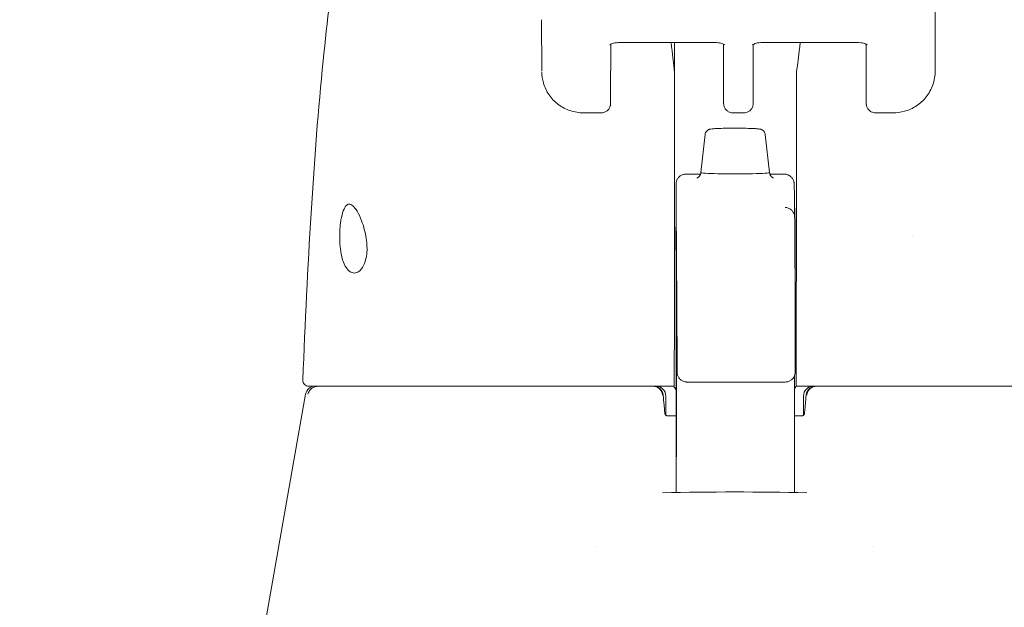
# Model space of a CAD drawing. Units: inches. Extents: x 12 to 362, y 10 to 223.
# Drawn here: x 274 to 276, y 66 to 67 of the extents above; entities that cross this region are included whole.
import ezdxf

# ---------------------------------------------------------------- set-up
doc = ezdxf.new("R2010")
doc.units = ezdxf.units.IN
doc.header["$LTSCALE"] = 22
doc.header["$MEASUREMENT"] = 0
doc.layers.get('0').update_dxf_attribs({"lineweight": 0})
doc.layers.add('Dimension (ANSI)', color=7, linetype='Continuous', lineweight=5)
doc.layers.add('Visible (ANSI)', color=7, linetype='Continuous', lineweight=5)
doc.styles.add('ROMANS', font='tahoma.ttf')
doc.dimstyles.new('Default (ANSI)', dxfattribs={"dimscale": 22, "dimtxt": 0.07, "dimasz": 0.07, "dimexe": 0.125, "dimexo": 0.0625, "dimgap": 0.031496, "dimtad": 0, "dimtih": 1, "dimtoh": 1, "dimrnd": 1e-08, "dimzin": 0, "dimdsep": 46, "dimtxsty": 'ROMANS', "dimblk": 'Filled-1', "dimcen": 0.09, "dimdle": 0.393701, "dimclrd": 256, "dimclre": 256, "dimclrt": 256, "dimadec": 0, "dimazin": 0, "dimtfac": 0.928571, "dimtofl": 0, "dimtmove": 0, "dimatfit": 3, "dimfxl": 1, "dimtolj": 1, "dimtzin": 0, "dimlwd": -1, "dimlwe": -1, "dimarcsym": 0})

# ---------------------------------------------------------------- blocks, each defined once
blk = doc.blocks.new('Filled-1')
at = {"color": 0}
for p, q in [((0, 0), (-1, 0.1786)), ((-1, 0.1786), (-1, -0.1786)), ((-1, 0), (0, 0)), ((-1, -0.1786), (0, 0))]:
    blk.add_line(p, q, dxfattribs=at)
at = {"color": 0, "flags": 128}
blk.add_lwpolyline([(-1, -0.1786), (0, 0), (-1, 0.1786), (-1, -0.1786)], dxfattribs=at)
at = {"color": 0}
blk.add_solid([(-1, -0.1786), (0, 0), (-1, 0.1786), (-1, -0.1786)], dxfattribs=at)
blk = doc.blocks.new('*D30')
at = {"layer": 'Defpoints', "color": 0, "transparency": 16777216}
for p in [(277.1052, 76.1158), (220.1052, 65.3743), (277.1052, 65.3743)]:
    blk.add_point(p, dxfattribs=at)
at = {"layer": 'Dimension (ANSI)', "transparency": 16777216}
for p, q in [((220.1052, 66.7493), (220.1052, 78.8658)), ((277.1052, 66.7493), (277.1052, 78.8658)), ((221.6452, 76.1158), (239.8006, 76.1158)), ((275.5652, 76.1158), (257.4097, 76.1158))]:
    blk.add_line(p, q, dxfattribs=at)
at = {"layer": 'Dimension (ANSI)', "transparency": 16777216, "xscale": 1.54000000655651, "yscale": 1.54000000655651, "zscale": 1.54000000655651, "rotation": 180}
blk.add_blockref('Filled-1', (220.1052, 76.1158), dxfattribs=at)
at = {"layer": 'Dimension (ANSI)', "transparency": 16777216, "xscale": 1.54000000655651, "yscale": 1.54000000655651, "zscale": 1.54000000655651}
blk.add_blockref('Filled-1', (277.1052, 76.1158), dxfattribs=at)
at = {"layer": 'Dimension (ANSI)', "transparency": 16777216, "insert": (248.6052, 76.1158), "char_height": 1.54, "attachment_point": 5, "style": 'ROMANS'}
blk.add_mtext('\\A1;\\fTahoma|b0|i0;\\H1.5400;(57.00) OPENING', dxfattribs=at)
blk = doc.blocks.new('*D31')
at = {"layer": 'Defpoints', "color": 0, "transparency": 16777216}
for p in [(277.1052, 76.1158), (277.1052, 65.3743), (280.1052, 64.5083)]:
    blk.add_point(p, dxfattribs=at)
at = {"layer": 'Dimension (ANSI)', "transparency": 16777216}
for p, q in [((277.1052, 66.7493), (277.1052, 78.8658)), ((280.1052, 65.8833), (280.1052, 78.8658)), ((275.5652, 76.1158), (274.0252, 76.1158)), ((281.6452, 76.1158), (284.1503, 76.1158))]:
    blk.add_line(p, q, dxfattribs=at)
at = {"layer": 'Dimension (ANSI)', "transparency": 16777216, "xscale": 1.54000000655651, "yscale": 1.54000000655651, "zscale": 1.54000000655651}
blk.add_blockref('Filled-1', (277.1052, 76.1158), dxfattribs=at)
at = {"layer": 'Dimension (ANSI)', "transparency": 16777216, "xscale": 1.54000000655651, "yscale": 1.54000000655651, "zscale": 1.54000000655651, "rotation": 180}
blk.add_blockref('Filled-1', (280.1052, 76.1158), dxfattribs=at)
at = {"layer": 'Dimension (ANSI)', "transparency": 16777216, "insert": (286.8052, 76.1158), "char_height": 1.54, "attachment_point": 5, "style": 'ROMANS'}
blk.add_mtext('\\A1;3.00', dxfattribs=at)

msp = doc.modelspace()

# ---------------------------------------------------------------- linework, layer by layer
at = {"layer": 'Visible (ANSI)'}
for p, q in [((275.8087, 67.49763), (275.80831, 67.32046)), ((275.02084, 67.42284), (275.02091, 67.32055)), ((275.15898, 67.37352), (275.15875, 67.26843)), ((275.17753, 67.37733), (275.3669, 67.37733)), ((275.28688, 67.37733), (275.28688, 67.31595)), ((275.3849, 67.3738), (275.38495, 67.30492)), ((275.44418, 67.26843), (275.44441, 67.37352)), ((275.46296, 67.37733), (275.65233, 67.37733)), ((275.67038, 67.30492), (275.67033, 67.37311)), ((275.14018, 67.23662), (275.1049, 67.23662)), ((275.40356, 67.23662), (275.42561, 67.23662)), ((275.72428, 67.23662), (275.689, 67.23662)), ((275.34794, 67.19332), (275.33929, 67.11725)), ((275.46843, 67.19331), (275.47708, 67.11725)), ((275.3095, 67.11397), (275.33882, 67.11397)), ((275.47755, 67.11397), (275.50635, 67.11397)), ((275.52603, 67.09477), (275.52678, 67.06956)), ((275.28972, 66.90638), (275.29, 66.69585)), ((275.31158, 66.69806), (275.50843, 66.69806)), ((275.52977, 66.68976), (275.53041, 66.68976)), ((274.54838, 66.6735), (274.4307, 66.00607)), ((275.26928, 66.67008), (275.26928, 66.63177)), ((275.54487, 66.67008), (275.54487, 66.63177)), ((275.29003, 66.63071), (275.27122, 66.63071)), ((275.54293, 66.63071), (275.5271, 66.63071)), ((275.29003, 66.60328), (275.29002, 66.55783)), ((275.52702, 66.54785), (275.52691, 66.47693)), ((275.13148, 66.36896), (275.13148, 66.36896)), ((275.68266, 66.36896), (275.68266, 66.36896))]:
    msp.add_line(p, q, dxfattribs=at)
for centre, radius, start, end in [((274.55466, 66.70157), 0.01181, 177.72416, 269.99999), ((274.56777, 66.67008), 0.01969, 90.00006, 170.00001), ((275.2445, 66.67008), 0.01969, 4.91186, 90), ((275.24959, 66.67008), 0.01969, 0, 90), ((275.56455, 66.67008), 0.01969, 90, 180), ((275.56964, 66.67008), 0.01969, 90, 175.08814)]:
    msp.add_arc(centre, radius, start, end, dxfattribs=at)
for centre, major_axis, ratio, start_param, end_param in [((275.2443, 67.31404), (-0.04251, -0.00348), 0.6695422, 3.0856143, 3.1615813), ((275.28802, 65.93485), (0.00007, 1.6849), 0.0012431, 0.6099562, 0.6466326), ((275.53226, 65.93482), (0.00005, -1.68494), 0.0012939, 3.7515488, 3.7882245), ((275.57356, 67.31403), (-0.04252, 0.00336), 0.6697727, 6.2587983, 6.3347588), ((275.28683, 67.26357), (0, -0.02008), 0.0012729, 3.7882312, 4.4443032), ((275.53093, 67.26357), (0, 0.02008), 0.0012741, 0.6466383, 1.3027112), ((275.28613, 67.41489), (0, 0.55118), 0.0012735, 3.5546839, 4.4443044), ((275.53022, 67.41489), (0, 0.55118), 0.0012735, 3.5546839, 4.4443043), ((275.40818, 67.11724), (-0.0689, 0), 0.0427818, 6.2783193, 9.429644), ((275.76226, 66.98504), (0, 0.06102), 0.0012735, 1.5089256, 1.5092768), ((275.28642, 66.89168), (0, -0.02008), 0.0012687, 3.5546832, 4.3189217), ((275.53052, 66.89168), (0, 0.02008), 0.0012784, 0.4130914, 1.1773328), ((275.26962, 66.60988), (-0.09834, 1.14481), 0.0001668, 1.5166931, 1.5339062), ((275.24619, 66.65039), (0.01961, 0.00168), 0.0174055, 6.2831819, 6.2983226), ((275.56795, 66.65039), (-0.01961, 0.00168), 0.0174055, 6.268048, 6.2832029), ((275.27085, 66.64252), (0, -0.01181), 0.7934396, 6.2831576, 6.2831912)]:
    msp.add_ellipse(centre, major_axis=major_axis, ratio=ratio, start_param=start_param, end_param=end_param, dxfattribs=at)
for centre, major_axis in [((275.28982, 66.98504), (0, 0.07382)), ((275.52997, 66.98504), (0, -0.06102))]:
    msp.add_ellipse(centre, major_axis=major_axis, ratio=0.0012735, dxfattribs=at)
for points, knots in [([(274.54285, 66.70205), (274.55214, 66.93129), (274.56435, 67.15), (274.59157, 67.42083), (274.60091, 67.49676), (274.61292, 67.56865)], [0, 0, 0, 0, 1.8508908, 1.8508908, 2.6302451, 2.6302451, 2.6302451, 2.6302451]), ([(275.15748, 67.37251), (275.15748, 67.37251), (275.15749, 67.37252), (275.15765, 67.37266), (275.15797, 67.37292), (275.15907, 67.37359), (275.15987, 67.37401), (275.16197, 67.3749), (275.16332, 67.37536), (275.16653, 67.37622), (275.16844, 67.3766), (275.17262, 67.37716), (275.17491, 67.37732), (275.17731, 67.37733), (275.17742, 67.37733), (275.17753, 67.37733)], [6.7400921, 6.7400921, 6.7400921, 6.7400921, 6.7937793, 6.7937793, 6.9681295, 6.9681295, 7.1541095, 7.1541095, 7.3625533, 7.3625533, 7.5940771, 7.5940771, 7.8421435, 7.8421435, 7.8539816, 7.8539816, 7.8539816, 7.8539816]), ([(275.28676, 67.31808), (275.28492, 67.33449), (275.28305, 67.35029), (275.28065, 67.36947), (275.28015, 67.37342), (275.27965, 67.37733)], [-0.43887511, -0.43887511, -0.43887511, -0.43887511, -0.21943725, -0.21943725, -0.16166132, -0.16166132, -0.16166132, -0.16166132]), ([(275.38688, 67.37254), (275.38688, 67.37254), (275.38686, 67.37255), (275.38671, 67.37269), (275.38639, 67.37295), (275.3853, 67.37361), (275.38451, 67.37403), (275.38241, 67.37491), (275.38106, 67.37537), (275.37785, 67.37623), (275.37595, 67.37661), (275.37178, 67.37716), (275.36949, 67.37732), (275.3671, 67.37733), (275.367, 67.37733), (275.3669, 67.37733)], [3.6014405, 3.6014405, 3.6014405, 3.6014405, 3.653835, 3.653835, 3.8281758, 3.8281758, 4.0140161, 4.0140161, 4.2222819, 4.2222819, 4.4536534, 4.4536534, 4.701633, 4.701633, 4.712389, 4.712389, 4.712389, 4.712389]), ([(275.46296, 67.37733), (275.46061, 67.37733), (275.45826, 67.37718), (275.45387, 67.37661), (275.45182, 67.3762), (275.44837, 67.37525), (275.44692, 67.37472), (275.44477, 67.37375), (275.444, 67.37331), (275.44311, 67.3727), (275.44291, 67.37251), (275.44291, 67.37251)], [4.712389, 4.712389, 4.712389, 4.712389, 4.966699, 4.966699, 5.215035, 5.215035, 5.4454935, 5.4454935, 5.6498092, 5.6498092, 5.8262786, 5.8262786, 5.8262786, 5.8262786]), ([(275.53845, 67.37733), (275.53793, 67.37342), (275.53741, 67.36947), (275.53493, 67.35029), (275.533, 67.33449), (275.5311, 67.31808)], [-0.27721289, -0.27721289, -0.27721289, -0.27721289, -0.21943736, -0.21943736, -0.00000099, -0.00000099, -0.00000099, -0.00000099]), ([(275.65233, 67.37733), (275.65469, 67.37733), (275.65704, 67.37718), (275.66142, 67.37661), (275.66346, 67.3762), (275.6669, 67.37525), (275.66834, 67.37472), (275.67048, 67.37376), (275.67124, 67.37332), (275.67212, 67.37272), (275.67231, 67.37254), (275.67231, 67.37254)], [1.5707963, 1.5707963, 1.5707963, 1.5707963, 1.8251064, 1.8251064, 2.0733014, 2.0733014, 2.3034903, 2.3034903, 2.50749, 2.50749, 2.6817448, 2.6817448, 2.6817448, 2.6817448]), ([(275.1049, 67.23662), (275.09589, 67.23662), (275.08665, 67.23805), (275.0695, 67.24373), (275.06134, 67.24797), (275.04709, 67.25867), (275.04079, 67.26523), (275.03071, 67.27982), (275.02681, 67.28804), (275.02225, 67.30367), (275.02113, 67.31112), (275.02095, 67.31849)], [0, 0, 0, 0, 0.07037363, 0.07037363, 0.13920042, 0.13920042, 0.2072974, 0.2072974, 0.27545983, 0.27545983, 0.33257738, 0.33257738, 0.33257738, 0.33257738]), ([(275.80831, 67.32052), (275.8083, 67.31107), (275.80671, 67.30145), (275.80057, 67.28383), (275.79605, 67.27555), (275.78487, 67.26137), (275.77816, 67.25523), (275.76338, 67.24555), (275.75515, 67.24187), (275.73938, 67.23761), (275.73176, 67.23661), (275.72425, 67.2366)], [0, 0, 0, 0, 0.07314385, 0.07314385, 0.1436614, 0.1436614, 0.21173801, 0.21173801, 0.2795476, 0.2795476, 0.33803141, 0.33803141, 0.33803141, 0.33803141]), ([(275.40356, 67.23662), (275.40156, 67.23662), (275.39954, 67.23696), (275.39578, 67.23823), (275.394, 67.23917), (275.39086, 67.24153), (275.38946, 67.24298), (275.38723, 67.24621), (275.38636, 67.24804), (275.38555, 67.25081), (275.38535, 67.25175), (275.3852, 67.25282), (275.38518, 67.25301), (275.38514, 67.25334), (275.38513, 67.25347), (275.38511, 67.25378), (275.3851, 67.25393), (275.38508, 67.25417), (275.38508, 67.25427), (275.38507, 67.25448), (275.38507, 67.25457), (275.38506, 67.25484), (275.38505, 67.25496), (275.38505, 67.25546), (275.38504, 67.25588), (275.38503, 67.25822), (275.38501, 67.26138), (275.38499, 67.27077), (275.38498, 67.27739), (275.38496, 67.29109), (275.38495, 67.29777), (275.38495, 67.30492)], [0, 0, 0, 0, 0.01524373, 0.01524373, 0.03021082, 0.03021082, 0.04518753, 0.04518753, 0.06015809, 0.06015809, 0.06730919, 0.06730919, 0.0689264, 0.0689264, 0.07022283, 0.07022283, 0.07214641, 0.07214641, 0.074147, 0.074147, 0.0775296, 0.0775296, 0.0857864, 0.0857864, 0.11054198, 0.11054198, 0.18555826, 0.18555826, 0.26849183, 0.26849183, 0.33135593, 0.33135593, 0.33135593, 0.33135593]), ([(275.689, 67.23662), (275.687, 67.23662), (275.68497, 67.23696), (275.68121, 67.23823), (275.67943, 67.23917), (275.67629, 67.24153), (275.6749, 67.24298), (275.67266, 67.24621), (275.67179, 67.24804), (275.67098, 67.25081), (275.67078, 67.25175), (275.67063, 67.25282), (275.67061, 67.25301), (275.67058, 67.25334), (275.67057, 67.25347), (275.67054, 67.25378), (275.67053, 67.25393), (275.67052, 67.25417), (275.67051, 67.25427), (275.6705, 67.25448), (275.6705, 67.25457), (275.67049, 67.25484), (275.67049, 67.25496), (275.67048, 67.25546), (275.67048, 67.25588), (275.67046, 67.25822), (275.67045, 67.26138), (275.67042, 67.27077), (275.67041, 67.27739), (275.67039, 67.29109), (275.67039, 67.29777), (275.67038, 67.30492)], [0, 0, 0, 0, 0.01524373, 0.01524373, 0.03021082, 0.03021082, 0.04518753, 0.04518753, 0.06015809, 0.06015809, 0.06730919, 0.06730919, 0.0689264, 0.0689264, 0.07022283, 0.07022283, 0.07214641, 0.07214641, 0.074147, 0.074147, 0.0775296, 0.0775296, 0.0857864, 0.0857864, 0.11054198, 0.11054198, 0.18555826, 0.18555826, 0.26849183, 0.26849183, 0.33135593, 0.33135593, 0.33135593, 0.33135593]), ([(275.15875, 67.26843), (275.15873, 67.26302), (275.15872, 67.25911), (275.1587, 67.25615), (275.1587, 67.25561), (275.15869, 67.25496), (275.15869, 67.25486), (275.15867, 67.25432), (275.15866, 67.25424), (275.15865, 67.25404), (275.15864, 67.25389), (275.15862, 67.25354), (275.1586, 67.25332), (275.15852, 67.25261), (275.15844, 67.25207), (275.15823, 67.25103), (275.1581, 67.25051), (275.15759, 67.24873), (275.15709, 67.24749), (275.15557, 67.24468), (275.15441, 67.24315), (275.15165, 67.24048), (275.15, 67.23933), (275.14647, 67.23761), (275.14454, 67.23704), (275.14179, 67.23668), (275.14098, 67.23662), (275.14018, 67.23662)], [0, 0, 0, 0, 0.08234675, 0.08234675, 0.11185758, 0.11185758, 0.1247539, 0.1247539, 0.12655151, 0.12655151, 0.12860206, 0.12860206, 0.13066629, 0.13066629, 0.13481397, 0.13481397, 0.13888698, 0.13888698, 0.14896801, 0.14896801, 0.16324723, 0.16324723, 0.17821669, 0.17821669, 0.1931923, 0.1931923, 0.19932489, 0.19932489, 0.19932489, 0.19932489]), ([(275.44418, 67.26843), (275.44417, 67.26302), (275.44415, 67.25911), (275.44413, 67.25615), (275.44413, 67.25561), (275.44412, 67.25496), (275.44412, 67.25486), (275.4441, 67.25432), (275.4441, 67.25424), (275.44408, 67.25404), (275.44408, 67.25389), (275.44405, 67.25354), (275.44403, 67.25332), (275.44395, 67.25261), (275.44387, 67.25207), (275.44366, 67.25103), (275.44354, 67.25051), (275.44302, 67.24873), (275.44252, 67.24749), (275.441, 67.24468), (275.43984, 67.24315), (275.43709, 67.24048), (275.43544, 67.23933), (275.4319, 67.23761), (275.42997, 67.23704), (275.42722, 67.23668), (275.42642, 67.23662), (275.42561, 67.23662)], [0, 0, 0, 0, 0.08234675, 0.08234675, 0.11185758, 0.11185758, 0.1247539, 0.1247539, 0.12655151, 0.12655151, 0.12860206, 0.12860206, 0.13066629, 0.13066629, 0.13481397, 0.13481397, 0.13888698, 0.13888698, 0.14896801, 0.14896801, 0.16324723, 0.16324723, 0.17821669, 0.17821669, 0.1931923, 0.1931923, 0.19932489, 0.19932489, 0.19932489, 0.19932489]), ([(275.34794, 67.19332), (275.34809, 67.19462), (275.34846, 67.1959), (275.34956, 67.19822), (275.3503, 67.19929), (275.35197, 67.20105), (275.35293, 67.20179), (275.35462, 67.20277), (275.35536, 67.20309), (275.35655, 67.20352), (275.35703, 67.20366), (275.35817, 67.20395), (275.35878, 67.20406), (275.3612, 67.20446), (275.36317, 67.20464), (275.36796, 67.20498), (275.37063, 67.20512), (275.37777, 67.20542), (275.38264, 67.20557), (275.39273, 67.20576), (275.39803, 67.20582), (275.4086, 67.20587), (275.41399, 67.20585), (275.42427, 67.20575), (275.42927, 67.20566), (275.43832, 67.20543), (275.44246, 67.20528), (275.44949, 67.20492), (275.4524, 67.20471), (275.45603, 67.20431), (275.45712, 67.20417), (275.45891, 67.20377), (275.45942, 67.20364), (275.46058, 67.20326), (275.46123, 67.203), (275.46266, 67.20227), (275.46344, 67.20178), (275.46487, 67.20059), (275.46553, 67.1999), (275.4668, 67.19821), (275.46738, 67.19716), (275.46811, 67.19517), (275.46833, 67.19424), (275.46843, 67.19331)], [0, 0, 0, 0, 0.01010154, 0.01010154, 0.0199862, 0.0199862, 0.02962944, 0.02962944, 0.03770893, 0.03770893, 0.04498462, 0.04498462, 0.05686872, 0.05686872, 0.09253954, 0.09253954, 0.1243072, 0.1243072, 0.16786675, 0.16786675, 0.20859788, 0.20859788, 0.24877283, 0.24877283, 0.28886457, 0.28886457, 0.32917373, 0.32917373, 0.37038991, 0.37038991, 0.39395838, 0.39395838, 0.40236367, 0.40236367, 0.40998051, 0.40998051, 0.41777023, 0.41777023, 0.42529352, 0.42529352, 0.43447425, 0.43447425, 0.44173694, 0.44173694, 0.44173694, 0.44173694]), ([(275.28972, 66.9064), (275.28971, 66.91461), (275.2897, 66.92434), (275.28969, 66.94514), (275.28968, 66.95645), (275.28968, 66.97938), (275.28968, 66.99129), (275.28968, 67.0142), (275.28969, 67.02549), (275.2897, 67.04606), (275.28971, 67.05559), (275.28973, 67.07173), (275.28974, 67.07853), (275.28977, 67.08862), (275.28978, 67.09196), (275.2898, 67.09399), (275.2898, 67.09425), (275.28982, 67.09477), (275.28982, 67.09491), (275.28985, 67.09544), (275.28986, 67.09557), (275.28988, 67.09593), (275.2899, 67.09616), (275.28999, 67.09693), (275.29007, 67.09752), (275.2903, 67.09866), (275.29044, 67.09923), (275.29099, 67.10112), (275.29152, 67.10242), (275.29312, 67.10539), (275.29435, 67.10702), (275.29728, 67.10986), (275.29903, 67.11109), (275.3028, 67.11292), (275.30485, 67.11353), (275.30778, 67.11392), (275.30864, 67.11397), (275.3095, 67.11397)], [0.0000951, 0.0000951, 0.0000951, 0.0000951, 0.09011493, 0.09011493, 0.17856203, 0.17856203, 0.26703292, 0.26703292, 0.35549521, 0.35549521, 0.44396486, 0.44396486, 0.53246718, 0.53246718, 0.62110259, 0.62110259, 0.64222871, 0.64222871, 0.65017924, 0.65017924, 0.65227947, 0.65227947, 0.65453939, 0.65453939, 0.65909302, 0.65909302, 0.66355045, 0.66355045, 0.67414505, 0.67414505, 0.68931954, 0.68931954, 0.7052428, 0.7052428, 0.72117431, 0.72117431, 0.72773496, 0.72773496, 0.72773496, 0.72773496]), ([(275.33148, 67.10636), (275.33148, 67.10636), (275.33149, 67.10636), (275.33158, 67.10638), (275.33173, 67.10642), (275.33222, 67.1066), (275.33244, 67.10668), (275.33315, 67.10701), (275.33371, 67.10728), (275.33511, 67.10829), (275.33583, 67.10886), (275.33732, 67.11068), (275.33809, 67.11184), (275.33903, 67.11454), (275.33929, 67.11588), (275.33929, 67.11724)], [9.24308879, 9.24308879, 9.24308879, 9.24308879, 9.25944982, 9.25944982, 9.30551169, 9.30551169, 9.33028049, 9.33028049, 9.36444005, 9.36444005, 9.38817551, 9.38817551, 9.40857278, 9.40857278, 9.42350326, 9.42350326, 9.42350326, 9.42350326]), ([(275.47708, 67.11723), (275.47708, 67.11593), (275.47731, 67.11465), (275.47809, 67.11233), (275.47864, 67.11134), (275.47985, 67.10961), (275.4805, 67.10897), (275.48169, 67.10793), (275.48221, 67.10759), (275.48313, 67.10704), (275.4835, 67.10687), (275.48419, 67.10657), (275.48444, 67.10649), (275.48481, 67.10637), (275.48488, 67.10635), (275.48488, 67.10635)], [6.28191061, 6.28191061, 6.28191061, 6.28191061, 6.29618704, 6.29618704, 6.31185179, 6.31185179, 6.33109342, 6.33109342, 6.35355906, 6.35355906, 6.37976674, 6.37976674, 6.4163047, 6.4163047, 6.46232508, 6.46232508, 6.46232508, 6.46232508]), ([(275.50635, 67.11397), (275.50665, 67.11397), (275.50694, 67.11397), (275.50812, 67.11392), (275.509, 67.11382), (275.51196, 67.11328), (275.51401, 67.11255), (275.51769, 67.11051), (275.51938, 67.10919), (275.52222, 67.10612), (275.52341, 67.10434), (275.5247, 67.1015), (275.52505, 67.10052), (275.52545, 67.09907), (275.52556, 67.09861), (275.52572, 67.09781), (275.52578, 67.09748), (275.52588, 67.09681), (275.52592, 67.09646), (275.52596, 67.09602), (275.52597, 67.09589), (275.52599, 67.09561), (275.526, 67.09547), (275.52602, 67.09523), (275.52602, 67.09513), (275.52603, 67.09493), (275.52603, 67.09485), (275.52603, 67.09477)], [0, 0, 0, 0, 0.002242232, 0.002242232, 0.008982563, 0.008982563, 0.025147585, 0.025147585, 0.041071867, 0.041071867, 0.057002902, 0.057002902, 0.064854688, 0.064854688, 0.068522258, 0.068522258, 0.071125595, 0.071125595, 0.073990797, 0.073990797, 0.075337758, 0.075337758, 0.077331021, 0.077331021, 0.079730027, 0.079730027, 0.083116437, 0.083116437, 0.083116437, 0.083116437]), ([(274.61667, 66.98504), (274.61658, 66.99034), (274.61669, 66.99562), (274.61726, 67.00603), (274.61773, 67.01111), (274.61938, 67.02378), (274.62079, 67.03076), (274.62427, 67.04228), (274.62629, 67.04672), (274.63066, 67.05239), (274.63294, 67.05381), (274.6378, 67.05404), (274.64035, 67.05289), (274.64576, 67.04811), (274.6486, 67.04443), (274.65451, 67.03449), (274.65756, 67.02809), (274.6624, 67.01542), (274.6643, 67.00963), (274.66752, 66.99756), (274.66885, 66.99134), (274.66979, 66.98504)], [-0.56928744, -0.56928744, -0.56928744, -0.56928744, -0.52888577, -0.52888577, -0.48768411, -0.48768411, -0.42024216, -0.42024216, -0.35307171, -0.35307171, -0.29129274, -0.29129274, -0.2304014, -0.2304014, -0.16717789, -0.16717789, -0.09852884, -0.09852884, -0.04859211, -0.04859211, -0.000001, -0.000001, -0.000001, -0.000001]), ([(275.52678, 67.06956), (275.52686, 67.06697), (275.52687, 67.06216), (275.52691, 67.05026), (275.52692, 67.04791), (275.52692, 67.04536)], [0, 0, 0, 0, 0.22228949, 0.22228949, 0.27143856, 0.27143856, 0.27143856, 0.27143856]), ([(275.50804, 67.04742), (275.51018, 67.04734), (275.51234, 67.04691), (275.5163, 67.0454), (275.51816, 67.04433), (275.52136, 67.04172), (275.52276, 67.04015), (275.52428, 67.03782), (275.52469, 67.0371), (275.52528, 67.03588), (275.52551, 67.03537), (275.526, 67.03411), (275.52621, 67.03343), (275.5265, 67.03234), (275.5266, 67.03192), (275.52677, 67.03104), (275.52682, 67.03069), (275.52695, 67.02977), (275.52698, 67.02945), (275.52707, 67.02835), (275.52708, 67.02796), (275.52716, 67.02588), (275.5272, 67.02379), (275.52738, 67.01139), (275.52751, 66.99366), (275.52781, 66.93194), (275.52798, 66.8802), (275.52814, 66.81438)], [0, 0, 0, 0, 0.0164612, 0.0164612, 0.0325981, 0.0325981, 0.0485865, 0.0485865, 0.0555045, 0.0555045, 0.0607939, 0.0607939, 0.0695167, 0.0695167, 0.0782043, 0.0782043, 0.0917187, 0.0917187, 0.1209902, 0.1209902, 0.2086774, 0.2086774, 0.4717273, 0.4717273, 1.2633315, 1.2633315, 2.3507547, 2.3507547, 2.3507547, 2.3507547]), ([(275.29058, 66.54837), (275.29058, 66.54837), (275.29058, 66.5486), (275.2906, 66.54993), (275.29061, 66.55201), (275.29066, 66.56067), (275.29068, 66.5699), (275.29073, 66.59468), (275.29076, 66.61084), (275.2908, 66.64773), (275.29081, 66.66895), (275.29083, 66.71369), (275.29084, 66.73778), (275.29084, 66.78578), (275.29084, 66.81029), (275.29083, 66.85668), (275.29081, 66.87913), (275.29078, 66.91918), (275.29076, 66.93728), (275.29071, 66.96692), (275.29068, 66.97884), (275.29064, 66.99095), (275.29062, 66.99408), (275.2906, 66.99743), (275.29059, 66.99834), (275.29058, 66.99925), (275.29058, 66.99948), (275.29058, 66.99956), (275.29058, 66.99956), (275.29058, 66.99956)], [0.0955145, 0.0955145, 0.0955145, 0.0955145, 0.1238408, 0.1238408, 0.2138526, 0.2138526, 0.3879343, 0.3879343, 0.5705425, 0.5705425, 0.7536168, 0.7536168, 0.9367692, 0.9367692, 1.1199415, 1.1199415, 1.303116, 1.303116, 1.4862775, 1.4862775, 1.6693887, 1.6693887, 1.7598953, 1.7598953, 1.8089077, 1.8089077, 1.8359108, 1.8359108, 1.8398545, 1.8398545, 1.8398545, 1.8398545]), ([(274.66979, 66.98504), (274.67057, 66.97983), (274.67107, 66.97462), (274.67145, 66.9644), (274.67133, 66.95947), (274.67015, 66.94737), (274.66862, 66.94079), (274.66404, 66.92903), (274.66088, 66.92427), (274.65444, 66.91838), (274.65129, 66.9168), (274.64513, 66.91585), (274.64214, 66.91634), (274.636, 66.91943), (274.63291, 66.92228), (274.62688, 66.93102), (274.6241, 66.93726), (274.62028, 66.95061), (274.619, 66.95706), (274.61726, 66.97076), (274.61678, 66.97786), (274.61667, 66.98504)], [-0.57392807, -0.57392807, -0.57392807, -0.57392807, -0.53381403, -0.53381403, -0.49391427, -0.49391427, -0.43075969, -0.43075969, -0.35976568, -0.35976568, -0.30059841, -0.30059841, -0.24545309, -0.24545309, -0.18315135, -0.18315135, -0.11040726, -0.11040726, -0.05467869, -0.05467869, -0.000001, -0.000001, -0.000001, -0.000001]), ([(275.2864, 66.89938), (275.28638, 66.86864), (275.28637, 66.83697), (275.28635, 66.77242), (275.28634, 66.73955), (275.28633, 66.70645)], [0.00000131, 0.00000131, 0.00000131, 0.00000131, 0.25366513, 0.25366513, 0.50727395, 0.50727395, 0.50727395, 0.50727395]), ([(275.53049, 66.89938), (275.53048, 66.86864), (275.53046, 66.83697), (275.53044, 66.77242), (275.53043, 66.73955), (275.53043, 66.70645)], [0.00000129, 0.00000129, 0.00000129, 0.00000129, 0.25366569, 0.25366569, 0.50727348, 0.50727348, 0.50727348, 0.50727348]), ([(275.52814, 66.81438), (275.52815, 66.8118), (275.52816, 66.80835), (275.52817, 66.80036), (275.52817, 66.79574), (275.52818, 66.78588), (275.52818, 66.78051), (275.52818, 66.76971), (275.52818, 66.76413), (275.52818, 66.75346), (275.52817, 66.74824), (275.52817, 66.73878), (275.52816, 66.73444), (275.52815, 66.72716), (275.52815, 66.72414), (275.52813, 66.71975), (275.52813, 66.71849), (275.52812, 66.71755), (275.52812, 66.71745), (275.52811, 66.71711), (275.5281, 66.71698), (275.52809, 66.71668), (275.52808, 66.71658), (275.52806, 66.71624), (275.52804, 66.71597), (275.52798, 66.71544), (275.52795, 66.71517), (275.52782, 66.71432), (275.52771, 66.71373), (275.52726, 66.71183), (275.5268, 66.71054), (275.52535, 66.70747), (275.52418, 66.70575), (275.52135, 66.70274), (275.51965, 66.70143), (275.51598, 66.69944), (275.51396, 66.69873), (275.51076, 66.69816), (275.50959, 66.69806), (275.50843, 66.69806)], [0, 0, 0, 0, 0.04258074, 0.04258074, 0.08418515, 0.08418515, 0.12568039, 0.12568039, 0.16714899, 0.16714899, 0.20861259, 0.20861259, 0.25008532, 0.25008532, 0.29159608, 0.29159608, 0.33325835, 0.33325835, 0.33950615, 0.33950615, 0.34203575, 0.34203575, 0.3431432, 0.3431432, 0.34528678, 0.34528678, 0.34739474, 0.34739474, 0.35194848, 0.35194848, 0.36228573, 0.36228573, 0.37779317, 0.37779317, 0.39372529, 0.39372529, 0.40965686, 0.40965686, 0.41849895, 0.41849895, 0.41849895, 0.41849895]), ([(275.31158, 66.69806), (275.31134, 66.69806), (275.3111, 66.69806), (275.31015, 66.69809), (275.30944, 66.69816), (275.30663, 66.69857), (275.30456, 66.69923), (275.3008, 66.70114), (275.29907, 66.7024), (275.29613, 66.70537), (275.29488, 66.70711), (275.29349, 66.70991), (275.2931, 66.71088), (275.29248, 66.71285), (275.29225, 66.71388), (275.29205, 66.71525), (275.29201, 66.71562), (275.29195, 66.7162), (275.29194, 66.71643), (275.29192, 66.71676), (275.29191, 66.71689), (275.2919, 66.71707), (275.2919, 66.71715), (275.2919, 66.71731), (275.2919, 66.71739), (275.29189, 66.71764), (275.29189, 66.71777), (275.29188, 66.71839), (275.29188, 66.71903), (275.29187, 66.72086), (275.29187, 66.72204), (275.29186, 66.72346)], [0, 0, 0, 0, 0.00180972, 0.00180972, 0.00724603, 0.00724603, 0.023428, 0.023428, 0.03935108, 0.03935108, 0.05528317, 0.05528317, 0.06316676, 0.06316676, 0.07107886, 0.07107886, 0.07390754, 0.07390754, 0.07584921, 0.07584921, 0.07746062, 0.07746062, 0.07899731, 0.07899731, 0.08182803, 0.08182803, 0.08949836, 0.08949836, 0.11255686, 0.11255686, 0.13588857, 0.13588857, 0.13588857, 0.13588857]), ([(275.28633, 66.70037), (275.28633, 66.69904), (275.28633, 66.69774), (275.28633, 66.69514), (275.28633, 66.6939), (275.28633, 66.69184), (275.28633, 66.69105), (275.28632, 66.69002), (275.28632, 66.68976), (275.28632, 66.68976)], [0, 0, 0, 0, 0.010213571, 0.010213571, 0.021888929, 0.021888929, 0.03336269, 0.03336269, 0.044191297, 0.044191297, 0.044191297, 0.044191297]), ([(275.28633, 66.70037), (275.28633, 66.70139), (275.28633, 66.7024), (275.28633, 66.70443), (275.28633, 66.70544), (275.28633, 66.70645)], [-0.015527289, -0.015527289, -0.015527289, -0.015527289, -0.007755912, -0.007755912, -0.000000084, -0.000000084, -0.000000084, -0.000000084]), ([(275.52714, 66.71164), (275.52714, 66.69091), (275.52713, 66.6706), (275.5271, 66.6229), (275.52708, 66.59615), (275.52704, 66.56419), (275.52703, 66.55572), (275.52702, 66.54785)], [0.08260847, 0.08260847, 0.08260847, 0.08260847, 0.24326051, 0.24326051, 0.48213102, 0.48213102, 0.57533677, 0.57533677, 0.57533677, 0.57533677]), ([(275.53041, 66.68976), (275.53042, 66.68976), (275.53042, 66.69002), (275.53042, 66.69105), (275.53042, 66.69185), (275.53043, 66.6939), (275.53043, 66.69515), (275.53043, 66.69774), (275.53043, 66.69904), (275.53043, 66.70037)], [-0.044191338, -0.044191338, -0.044191338, -0.044191338, -0.033343238, -0.033343238, -0.02186875, -0.02186875, -0.010194145, -0.010194145, 0, 0, 0, 0]), ([(275.53043, 66.70645), (275.53043, 66.70544), (275.53043, 66.70443), (275.53043, 66.7024), (275.53043, 66.70139), (275.53043, 66.70037)], [0.000000084, 0.000000084, 0.000000084, 0.000000084, 0.007755829, 0.007755829, 0.015527264, 0.015527264, 0.015527264, 0.015527264]), ([(274.56884, 66.68902), (274.56655, 66.68846), (274.56423, 66.68752), (274.56207, 66.68615), (274.55991, 66.68477), (274.55791, 66.68295), (274.55634, 66.68079), (274.55477, 66.67864), (274.55361, 66.67617), (274.55299, 66.67354)], [0, 0, 0, 0, 0.3333333, 0.3333333, 0.3333333, 0.6666667, 0.6666667, 0.6666667, 1, 1, 1, 1]), ([(274.55466, 66.68976), (274.55484, 66.68976), (274.55509, 66.68976), (274.55543, 66.68976), (274.55577, 66.68976), (274.5562, 66.68976), (274.55663, 66.68976), (274.55705, 66.68976), (274.55747, 66.68976), (274.55796, 66.68976), (274.55844, 66.68976), (274.55899, 66.68976), (274.55967, 66.68976)], [0, 0, 0, 0, 0.25, 0.25, 0.25, 0.5, 0.5, 0.5, 0.75, 0.75, 0.75, 1, 1, 1, 1]), ([(274.55967, 66.68976), (274.55976, 66.68976), (274.56004, 66.68976), (274.56055, 66.68976), (274.56106, 66.68976), (274.56181, 66.68976), (274.56277, 66.68976), (274.56372, 66.68976), (274.56488, 66.68976), (274.56624, 66.68976), (274.5676, 66.68976), (274.56915, 66.68976), (274.5709, 66.68976), (274.57265, 66.68976), (274.57459, 66.68976), (274.57668, 66.68976), (274.57878, 66.68976), (274.58103, 66.68976), (274.58355, 66.68976), (274.58607, 66.68976), (274.58885, 66.68976), (274.59205, 66.68976), (274.59524, 66.68976), (274.59884, 66.68976), (274.60279, 66.68976), (274.60674, 66.68976), (274.61104, 66.68976), (274.61574, 66.68976), (274.62043, 66.68976), (274.62553, 66.68976), (274.63104, 66.68976), (274.63655, 66.68976), (274.64247, 66.68976), (274.64885, 66.68976), (274.65524, 66.68976), (274.66208, 66.68976), (274.66936, 66.68976), (274.67663, 66.68976), (274.68433, 66.68976), (274.69269, 66.68976), (274.70105, 66.68976), (274.71007, 66.68976), (274.719, 66.68976), (274.72792, 66.68976), (274.73676, 66.68976), (274.74523, 66.68976), (274.7537, 66.68976), (274.7618, 66.68976), (274.76966, 66.68976), (274.77751, 66.68976), (274.78512, 66.68976), (274.79262, 66.68976), (274.80012, 66.68976), (274.80752, 66.68976), (274.815, 66.68976), (274.82248, 66.68976), (274.83005, 66.68976), (274.83778, 66.68976), (274.84552, 66.68976), (274.85342, 66.68976), (274.86151, 66.68976), (274.8696, 66.68976), (274.87787, 66.68976), (274.88646, 66.68976), (274.89505, 66.68976), (274.90395, 66.68976), (274.91306, 66.68976), (274.92217, 66.68976), (274.93149, 66.68976), (274.94037, 66.68976), (274.94925, 66.68976), (274.9577, 66.68976), (274.9657, 66.68976), (274.9737, 66.68976), (274.98125, 66.68976), (274.98844, 66.68976), (274.99563, 66.68976), (275.00246, 66.68976), (275.00893, 66.68976), (275.0154, 66.68976), (275.02151, 66.68976), (275.02731, 66.68976), (275.0331, 66.68976), (275.03858, 66.68976), (275.0438, 66.68976), (275.04903, 66.68976), (275.054, 66.68976), (275.05881, 66.68976), (275.06362, 66.68976), (275.06828, 66.68976), (275.07288, 66.68976), (275.07748, 66.68976), (275.08202, 66.68976), (275.08661, 66.68976), (275.0912, 66.68976), (275.09585, 66.68976), (275.10068, 66.68976), (275.1055, 66.68976), (275.1105, 66.68976), (275.11585, 66.68976), (275.1212, 66.68976), (275.1269, 66.68976), (275.13268, 66.68976), (275.13846, 66.68976), (275.14431, 66.68976), (275.14981, 66.68976), (275.15531, 66.68976), (275.16046, 66.68976), (275.1653, 66.68976), (275.17015, 66.68976), (275.17469, 66.68976), (275.17902, 66.68976), (275.18336, 66.68976), (275.1875, 66.68976), (275.19147, 66.68976), (275.19545, 66.68976), (275.19927, 66.68976), (275.20295, 66.68976), (275.20662, 66.68976), (275.21014, 66.68976), (275.21354, 66.68976), (275.21693, 66.68976), (275.22019, 66.68976), (275.22333, 66.68976), (275.22647, 66.68976), (275.22949, 66.68976), (275.2324, 66.68976), (275.23532, 66.68976), (275.23813, 66.68976), (275.24084, 66.68976), (275.24356, 66.68976), (275.24618, 66.68976), (275.24873, 66.68976), (275.25127, 66.68976), (275.25374, 66.68976), (275.25613, 66.68976), (275.25852, 66.68976), (275.26084, 66.68976), (275.26309, 66.68976), (275.26534, 66.68976), (275.26751, 66.68976), (275.26961, 66.68976), (275.27171, 66.68976), (275.27373, 66.68976), (275.27567, 66.68976), (275.27761, 66.68976), (275.27947, 66.68976), (275.28125, 66.68976), (275.28302, 66.68976), (275.28471, 66.68976), (275.28632, 66.68976)], [0, 0, 0, 0, 0.02, 0.02, 0.02, 0.04, 0.04, 0.04, 0.06, 0.06, 0.06, 0.08, 0.08, 0.08, 0.1, 0.1, 0.1, 0.12, 0.12, 0.12, 0.14, 0.14, 0.14, 0.16, 0.16, 0.16, 0.18, 0.18, 0.18, 0.2, 0.2, 0.2, 0.22, 0.22, 0.22, 0.24, 0.24, 0.24, 0.26, 0.26, 0.26, 0.28, 0.28, 0.28, 0.3, 0.3, 0.3, 0.32, 0.32, 0.32, 0.34, 0.34, 0.34, 0.36, 0.36, 0.36, 0.38, 0.38, 0.38, 0.4, 0.4, 0.4, 0.42, 0.42, 0.42, 0.44, 0.44, 0.44, 0.46, 0.46, 0.46, 0.48, 0.48, 0.48, 0.5, 0.5, 0.5, 0.52, 0.52, 0.52, 0.54, 0.54, 0.54, 0.56, 0.56, 0.56, 0.58, 0.58, 0.58, 0.6, 0.6, 0.6, 0.62, 0.62, 0.62, 0.64, 0.64, 0.64, 0.66, 0.66, 0.66, 0.68, 0.68, 0.68, 0.7, 0.7, 0.7, 0.72, 0.72, 0.72, 0.74, 0.74, 0.74, 0.76, 0.76, 0.76, 0.78, 0.78, 0.78, 0.8, 0.8, 0.8, 0.82, 0.82, 0.82, 0.84, 0.84, 0.84, 0.86, 0.86, 0.86, 0.88, 0.88, 0.88, 0.9, 0.9, 0.9, 0.92, 0.92, 0.92, 0.94, 0.94, 0.94, 0.96, 0.96, 0.96, 0.98, 0.98, 0.98, 1, 1, 1, 1]), ([(274.56884, 66.68902), (274.57009, 66.68933), (274.57141, 66.68952), (274.57392, 66.68973), (274.57509, 66.68976), (274.5761, 66.68976)], [-0.039762874, -0.039762874, -0.039762874, -0.039762874, -0.019191232, -0.019191232, 0, 0, 0, 0]), ([(275.24299, 66.68976), (275.24536, 66.68976), (275.24771, 66.68933), (275.25232, 66.6876), (275.25451, 66.68624), (275.25824, 66.6828), (275.25975, 66.68074), (275.26165, 66.67674), (275.26221, 66.67492), (275.26256, 66.67262), (275.26262, 66.6722), (275.26265, 66.67177)], [-0.071860631, -0.071860631, -0.071860631, -0.071860631, -0.053754529, -0.053754529, -0.034212128, -0.034212128, -0.014696355, -0.014696355, 0, 0, 0.003339543, 0.003339543, 0.003339543, 0.003339543]), ([(275.29001, 66.68266), (275.28884, 66.68411), (275.28784, 66.68535), (275.28647, 66.68724), (275.28599, 66.68798), (275.28571, 66.68873), (275.28567, 66.68891), (275.28567, 66.68906)], [0.0121852715, 0.0121852715, 0.0121852715, 0.0121852715, 0.0164474898, 0.0164474898, 0.0201205802, 0.0201205802, 0.0214545601, 0.0214545601, 0.0214545601, 0.0214545601]), ([(275.29003, 66.60328), (275.29003, 66.61365), (275.29004, 66.62455), (275.29003, 66.64551), (275.29003, 66.65585), (275.29002, 66.6749), (275.29001, 66.68385), (275.29, 66.69302), (275.29, 66.69446), (275.29, 66.69585)], [0, 0, 0, 0, 0.08102854, 0.08102854, 0.16059569, 0.16059569, 0.24021119, 0.24021119, 0.25547091, 0.25547091, 0.25547091, 0.25547091]), ([(275.52977, 66.68906), (275.52977, 66.68901), (275.52976, 66.68896), (275.52969, 66.68851), (275.52942, 66.68798), (275.52852, 66.68661), (275.52788, 66.68575), (275.52713, 66.68481)], [0.0452721816, 0.0452721816, 0.0452721816, 0.0452721816, 0.0456674178, 0.0456674178, 0.048563789, 0.048563789, 0.0517351782, 0.0517351782, 0.0517351782, 0.0517351782]), ([(275.53041, 66.68976), (275.53202, 66.68976), (275.5337, 66.68976), (275.53547, 66.68976), (275.53724, 66.68976), (275.53909, 66.68976), (275.54102, 66.68976), (275.54295, 66.68976), (275.54496, 66.68976), (275.54703, 66.68976), (275.5491, 66.68976), (275.55124, 66.68976), (275.55345, 66.68976), (275.55565, 66.68976), (275.55792, 66.68976), (275.56025, 66.68976), (275.56258, 66.68976), (275.56497, 66.68976), (275.56742, 66.68976), (275.56987, 66.68976), (275.57239, 66.68976), (275.57499, 66.68976), (275.57758, 66.68976), (275.58026, 66.68976), (275.58304, 66.68976), (275.58581, 66.68976), (275.58868, 66.68976), (275.59167, 66.68976), (275.59465, 66.68976), (275.59775, 66.68976), (275.60098, 66.68976), (275.60421, 66.68976), (275.60756, 66.68976), (275.61107, 66.68976), (275.61457, 66.68976), (275.61822, 66.68976), (275.62203, 66.68976), (275.62584, 66.68976), (275.62982, 66.68976), (275.63398, 66.68976), (275.63814, 66.68976), (275.64247, 66.68976), (275.64695, 66.68976), (275.65143, 66.68976), (275.65604, 66.68976), (275.66097, 66.68976), (275.6659, 66.68976), (275.67113, 66.68976), (275.67657, 66.68976), (275.682, 66.68976), (275.68762, 66.68976), (275.69305, 66.68976), (275.69848, 66.68976), (275.7037, 66.68976), (275.70871, 66.68976), (275.71372, 66.68976), (275.71851, 66.68976), (275.72321, 66.68976), (275.7279, 66.68976), (275.7325, 66.68976), (275.73707, 66.68976), (275.74165, 66.68976), (275.74621, 66.68976), (275.75085, 66.68976), (275.75549, 66.68976), (275.76023, 66.68976), (275.76516, 66.68976), (275.7701, 66.68976), (275.77523, 66.68976), (275.78067, 66.68976), (275.7861, 66.68976), (275.79183, 66.68976), (275.79789, 66.68976), (275.80395, 66.68976), (275.81036, 66.68976), (275.81711, 66.68976), (275.82387, 66.68976), (275.83098, 66.68976), (275.83847, 66.68976), (275.84595, 66.68976), (275.85381, 66.68976), (275.8621, 66.68976), (275.87039, 66.68976), (275.87911, 66.68976), (275.88804, 66.68976), (275.89697, 66.68976), (275.90611, 66.68976), (275.91486, 66.68976), (275.92362, 66.68976), (275.93198, 66.68976), (275.94017, 66.68976), (275.94836, 66.68976), (275.95637, 66.68976), (275.96419, 66.68976), (275.97202, 66.68976), (275.97966, 66.68976), (275.98717, 66.68976), (275.99468, 66.68976), (276.00205, 66.68976), (276.00937, 66.68976), (276.0167, 66.68976), (276.02398, 66.68976), (276.03135, 66.68976), (276.03872, 66.68976), (276.04619, 66.68976), (276.05383, 66.68976), (276.06148, 66.68976), (276.06931, 66.68976), (276.0774, 66.68976), (276.08549, 66.68976), (276.09383, 66.68976), (276.10206, 66.68976), (276.11028, 66.68976), (276.11838, 66.68976), (276.12604, 66.68976), (276.1337, 66.68976), (276.14091, 66.68976), (276.14778, 66.68976), (276.15465, 66.68976), (276.16118, 66.68976), (276.16732, 66.68976), (276.17347, 66.68976), (276.17923, 66.68976), (276.18463, 66.68976), (276.19004, 66.68976), (276.19507, 66.68976), (276.19975, 66.68976), (276.20442, 66.68976), (276.20873, 66.68976), (276.2127, 66.68976), (276.21667, 66.68976), (276.22031, 66.68976), (276.22351, 66.68976), (276.2267, 66.68976), (276.22945, 66.68976), (276.23192, 66.68976), (276.2344, 66.68976), (276.2366, 66.68976), (276.23864, 66.68976), (276.24068, 66.68976), (276.24257, 66.68976), (276.24427, 66.68976), (276.24597, 66.68976), (276.24748, 66.68976), (276.2488, 66.68976), (276.25012, 66.68976), (276.25125, 66.68976), (276.25218, 66.68976), (276.25311, 66.68976), (276.25383, 66.68976), (276.25432, 66.68976), (276.25481, 66.68976), (276.25507, 66.68976), (276.25513, 66.68976)], [0, 0, 0, 0, 0.0196078, 0.0196078, 0.0196078, 0.0392157, 0.0392157, 0.0392157, 0.0588235, 0.0588235, 0.0588235, 0.0784314, 0.0784314, 0.0784314, 0.0980392, 0.0980392, 0.0980392, 0.1176471, 0.1176471, 0.1176471, 0.1372549, 0.1372549, 0.1372549, 0.1568627, 0.1568627, 0.1568627, 0.1764706, 0.1764706, 0.1764706, 0.1960784, 0.1960784, 0.1960784, 0.2156863, 0.2156863, 0.2156863, 0.2352941, 0.2352941, 0.2352941, 0.254902, 0.254902, 0.254902, 0.2745098, 0.2745098, 0.2745098, 0.2941176, 0.2941176, 0.2941176, 0.3137255, 0.3137255, 0.3137255, 0.3333333, 0.3333333, 0.3333333, 0.3529412, 0.3529412, 0.3529412, 0.372549, 0.372549, 0.372549, 0.3921569, 0.3921569, 0.3921569, 0.4117647, 0.4117647, 0.4117647, 0.4313725, 0.4313725, 0.4313725, 0.4509804, 0.4509804, 0.4509804, 0.4705882, 0.4705882, 0.4705882, 0.4901961, 0.4901961, 0.4901961, 0.5098039, 0.5098039, 0.5098039, 0.5294118, 0.5294118, 0.5294118, 0.5490196, 0.5490196, 0.5490196, 0.5686275, 0.5686275, 0.5686275, 0.5882353, 0.5882353, 0.5882353, 0.6078431, 0.6078431, 0.6078431, 0.627451, 0.627451, 0.627451, 0.6470588, 0.6470588, 0.6470588, 0.6666667, 0.6666667, 0.6666667, 0.6862745, 0.6862745, 0.6862745, 0.7058824, 0.7058824, 0.7058824, 0.7254902, 0.7254902, 0.7254902, 0.745098, 0.745098, 0.745098, 0.7647059, 0.7647059, 0.7647059, 0.7843137, 0.7843137, 0.7843137, 0.8039216, 0.8039216, 0.8039216, 0.8235294, 0.8235294, 0.8235294, 0.8431373, 0.8431373, 0.8431373, 0.8627451, 0.8627451, 0.8627451, 0.8823529, 0.8823529, 0.8823529, 0.9019608, 0.9019608, 0.9019608, 0.9215686, 0.9215686, 0.9215686, 0.9411765, 0.9411765, 0.9411765, 0.9607843, 0.9607843, 0.9607843, 0.9803922, 0.9803922, 0.9803922, 1, 1, 1, 1]), ([(275.57116, 66.68976), (275.56869, 66.68976), (275.56623, 66.68929), (275.56395, 66.6884), (275.56167, 66.6875), (275.55956, 66.68617), (275.55777, 66.68452), (275.55598, 66.68287), (275.5545, 66.68088), (275.55343, 66.67871), (275.55237, 66.67653), (275.55171, 66.67417), (275.55149, 66.67177)], [0, 0, 0, 0, 0.25, 0.25, 0.25, 0.5, 0.5, 0.5, 0.75, 0.75, 0.75, 1, 1, 1, 1]), ([(275.54834, 66.65208), (275.54862, 66.65536), (275.54891, 66.65864), (275.54919, 66.66192), (275.54947, 66.66521), (275.54975, 66.66849), (275.55003, 66.67177)], [0, 0, 0, 0, 0.5, 0.5, 0.5, 1, 1, 1, 1]), ([(275.26581, 66.65208), (275.26616, 66.64792), (275.26654, 66.6437), (275.26705, 66.63805), (275.2672, 66.63639), (275.26735, 66.63479)], [0, 0, 0, 0, 0.03177496, 0.03177496, 0.045421732, 0.045421732, 0.045421732, 0.045421732]), ([(275.54679, 66.63478), (275.54713, 66.63843), (275.5475, 66.64242), (275.54801, 66.64831), (275.54818, 66.6502), (275.54834, 66.65208)], [0, 0, 0, 0, 0.031049135, 0.031049135, 0.045437802, 0.045437802, 0.045437802, 0.045437802]), ([(275.26735, 66.63478), (275.26736, 66.63474), (275.26738, 66.63464), (275.26749, 66.63426), (275.26761, 66.63392), (275.26808, 66.63306), (275.26849, 66.63251), (275.26931, 66.63171), (275.2697, 66.63143), (275.27043, 66.63099), (275.27077, 66.63085), (275.27121, 66.6307), (275.27132, 66.63068), (275.27132, 66.63068)], [0.002212934, 0.002212934, 0.002212934, 0.002212934, 0.006764137, 0.006764137, 0.013674488, 0.013674488, 0.023235303, 0.023235303, 0.030325103, 0.030325103, 0.037626744, 0.037626744, 0.044228104, 0.044228104, 0.044228104, 0.044228104]), ([(275.54282, 66.63068), (275.54282, 66.63068), (275.54284, 66.63069), (275.54299, 66.63072), (275.54329, 66.6308), (275.54407, 66.63118), (275.54455, 66.63148), (275.54564, 66.63244), (275.54619, 66.63322), (275.54662, 66.63413), (275.5467, 66.63438), (275.54677, 66.63466), (275.54679, 66.63474), (275.54679, 66.63477)], [0.008266051, 0.008266051, 0.008266051, 0.008266051, 0.010930763, 0.010930763, 0.01929717, 0.01929717, 0.027965557, 0.027965557, 0.04070726, 0.04070726, 0.046452779, 0.046452779, 0.050184819, 0.050184819, 0.050184819, 0.050184819]), ([(275.29004, 66.47699), (275.29003, 66.48437), (275.29003, 66.4926), (275.29002, 66.51098), (275.29002, 66.52149), (275.29002, 66.5406), (275.29002, 66.54938), (275.29002, 66.55783)], [0.17539905, 0.17539905, 0.17539905, 0.17539905, 0.24546885, 0.24546885, 0.32519075, 0.32519075, 0.39121811, 0.39121811, 0.39121811, 0.39121811])]:
    msp.add_open_spline(points, degree=3, knots=knots, dxfattribs=at)
for points in [[(275.67033, 67.37311), (275.67033, 67.37334), (275.67033, 67.37357), (275.67033, 67.3738)], [(275.1049, 67.23662), (275.1049, 67.23662), (275.1049, 67.23662), (275.1049, 67.23662)], [(275.52692, 67.04536), (275.52695, 67.03682), (275.52698, 67.03114), (275.527, 67.02913)], [(275.29186, 66.72346), (275.29165, 66.80913), (275.29142, 66.86956), (275.29119, 66.90034)], [(274.54285, 66.70205), (274.54285, 66.70205), (274.54285, 66.70205), (274.54286, 66.70204)], [(275.28568, 66.68976), (275.28568, 66.68976), (275.28568, 66.68953), (275.28567, 66.68906)], [(275.52977, 66.68906), (275.52977, 66.68953), (275.52977, 66.68976), (275.52977, 66.68976)], [(275.26735, 66.63479), (275.26735, 66.63479), (275.26735, 66.63479), (275.26735, 66.63479)], [(275.26294, 66.4764), (275.35895, 66.4787), (275.4552, 66.4787), (275.55121, 66.4764)]]:
    msp.add_open_spline(points, degree=3, dxfattribs=at)

# ---------------------------------------------------------------- dimensions: what is measured, and where the dimension line sits
at = {"layer": 'Dimension (ANSI)'}
dim = msp.add_linear_dim(base=(277.10517, 76.11582), p1=(220.10517, 65.37428), p2=(277.10517, 65.37428), text='\\fTahoma|b0|i0;\\H1.5400;(<>) OPENING', dimstyle='Default (ANSI)', override={"dimgap": 0.031496, "dimtih": 0, "dimtoh": 0, "dimdec": 2, "dimtol": 0, "dimlim": 0, "dimtp": 0, "dimtm": 0, "dimtdec": 2, "dimatfit": 1}, dxfattribs=at)
dim.commit()
dim.dimension.update_dxf_attribs({"geometry": '*D30', "text_midpoint": (248.60517, 76.11582), "dimtype": 160})
dim = msp.add_linear_dim(base=(277.10517, 76.11582), p1=(280.10517, 64.50828), p2=(277.10517, 65.37428), dimstyle='Default (ANSI)', override={"dimgap": 0.031496, "dimtih": 0, "dimtoh": 0, "dimdec": 2, "dimtol": 0, "dimlim": 0, "dimtp": 0, "dimtm": 0, "dimtdec": 2, "dimatfit": 1}, dxfattribs=at)
dim.commit()
dim.dimension.update_dxf_attribs({"geometry": '*D31', "text_midpoint": (286.80516, 76.11582), "dimtype": 160})

doc.saveas('drawing.dxf')
